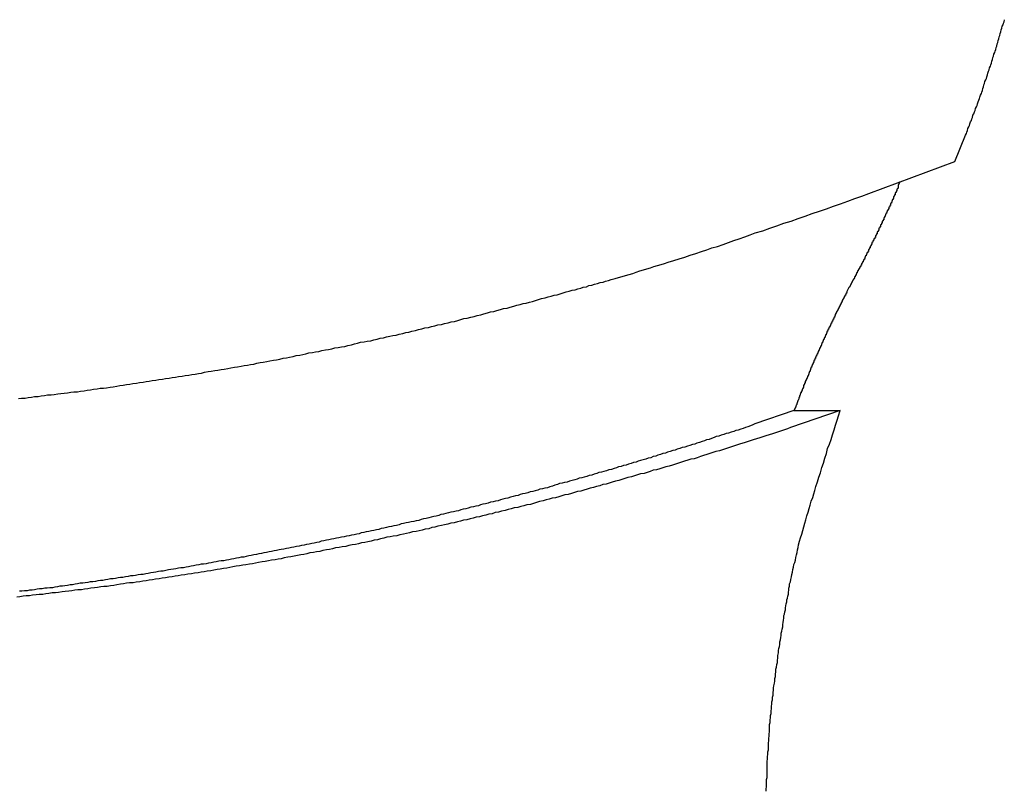
# Model space of a CAD drawing. Extents: x -56 to 56, y -61 to 61.
# Drawn here: x -28 to -27, y 9 to 10 of the extents above; entities that cross this region are included whole.
import ezdxf

# ---------------------------------------------------------------- set-up
doc = ezdxf.new("R2010")
doc.units = 0
doc.layers.get('0').update_dxf_attribs({"linetype": 'CONTINUOUS'})

msp = doc.modelspace()

# ---------------------------------------------------------------- linework, layer by layer
at = {"color": 0}
for points in [[(-27.109, 9.6459), (-27.1028, 9.6616), (-27.1028, 9.6616), (-27.1022, 9.6625), (-27.1019, 9.6634), (-27.1016, 9.6643), (-27.1013, 9.6655), (-27.1007, 9.6664), (-27.1004, 9.6673), (-27.1001, 9.6682), (-27.0998, 9.6694), (-27.0992, 9.6703), (-27.0989, 9.6712), (-27.0986, 9.6721), (-27.0983, 9.6733), (-27.0977, 9.6742), (-27.0974, 9.6753), (-27.0971, 9.6762), (-27.0968, 9.6774), (-27.0968, 9.6774), (-27.0962, 9.6783), (-27.0959, 9.6792), (-27.0956, 9.6801), (-27.0953, 9.6813), (-27.0948, 9.6822), (-27.0945, 9.6832), (-27.0942, 9.6841), (-27.0939, 9.6853), (-27.0933, 9.6862), (-27.093, 9.6871), (-27.0927, 9.688), (-27.0924, 9.6892), (-27.0921, 9.6901), (-27.0918, 9.6913), (-27.0915, 9.6922), (-27.0912, 9.6934), (-27.0912, 9.6934), (-27.0906, 9.6943), (-27.0903, 9.6952), (-27.09, 9.6961), (-27.0897, 9.6973), (-27.0894, 9.6982), (-27.0891, 9.6994), (-27.0888, 9.7003), (-27.0885, 9.7015), (-27.088, 9.7024), (-27.0877, 9.7033), (-27.0874, 9.7042), (-27.0871, 9.7054), (-27.0868, 9.7063), (-27.0865, 9.7075), (-27.0862, 9.7084), (-27.0859, 9.7096), (-27.0859, 9.7096), (-27.0854, 9.7105), (-27.0851, 9.7114), (-27.0848, 9.7123), (-27.0845, 9.7135), (-27.0842, 9.7144), (-27.0839, 9.7156), (-27.0836, 9.7165), (-27.0833, 9.7177), (-27.083, 9.7186), (-27.0827, 9.7198), (-27.0824, 9.7207), (-27.0821, 9.7219), (-27.0818, 9.7228), (-27.0815, 9.724), (-27.0812, 9.7249), (-27.0809, 9.7261), (-27.0809, 9.7261), (-27.0805, 9.727), (-27.0802, 9.7279), (-27.0799, 9.7288), (-27.0796, 9.73)], [(-27.16, 9.6269), (-27.109, 9.6459)], [(-27.16, 9.6269), (-27.109, 9.6459)], [(-27.16, 9.6269), (-27.109, 9.6459)], [(-27.16, 9.6269), (-27.109, 9.6459)], [(-27.16, 9.6269), (-27.109, 9.6459)], [(-27.16, 9.6269), (-27.109, 9.6459)], [(-27.16, 9.6269), (-27.109, 9.6459)], [(-27.16, 9.6269), (-27.109, 9.6459)], [(-27.16, 9.6269), (-27.109, 9.6459)], [(-27.16, 9.6269), (-27.109, 9.6459)], [(-27.16, 9.6269), (-27.109, 9.6459)], [(-27.16, 9.6269), (-27.109, 9.6459)], [(-27.16, 9.6269), (-27.109, 9.6459)], [(-27.16, 9.6269), (-27.109, 9.6459)], [(-27.16, 9.6269), (-27.109, 9.6459)], [(-27.16, 9.6269), (-27.109, 9.6459)], [(-27.16, 9.6269), (-27.109, 9.6459)], [(-27.16, 9.6269), (-27.109, 9.6459)], [(-27.16, 9.6269), (-27.109, 9.6459)], [(-27.16, 9.6269), (-27.109, 9.6459)], [(-27.16, 9.6269), (-27.109, 9.6459)], [(-27.109, 9.6459), (-27.109, 9.6459)], [(-27.1417, 9.6338), (-27.1426, 9.6316), (-27.1426, 9.6316), (-27.1426, 9.6313), (-27.1426, 9.6313), (-27.1426, 9.631), (-27.1426, 9.631), (-27.1426, 9.6307), (-27.1426, 9.6307), (-27.1426, 9.6304), (-27.1429, 9.6304), (-27.1429, 9.6301), (-27.1429, 9.6301), (-27.1429, 9.6298), (-27.1432, 9.6298), (-27.1432, 9.6295), (-27.1432, 9.6295), (-27.1432, 9.6295), (-27.1435, 9.6295), (-27.1435, 9.6295), (-27.1435, 9.6292), (-27.1435, 9.6292), (-27.1435, 9.6289), (-27.1435, 9.6289), (-27.1435, 9.6286), (-27.1435, 9.6286), (-27.1435, 9.6283), (-27.1438, 9.6283), (-27.1438, 9.628), (-27.1438, 9.628), (-27.1438, 9.6277), (-27.1441, 9.6277), (-27.1441, 9.6274), (-27.1441, 9.6274), (-27.1441, 9.6274), (-27.1444, 9.6274), (-27.1444, 9.6274), (-27.1444, 9.6271), (-27.1444, 9.6271), (-27.1444, 9.6268), (-27.1445, 9.6268), (-27.1445, 9.6265), (-27.1445, 9.6265), (-27.1445, 9.6262), (-27.1448, 9.6262), (-27.1448, 9.6259), (-27.1448, 9.6259), (-27.1448, 9.6256), (-27.1451, 9.6256), (-27.1451, 9.6253), (-27.1451, 9.6253), (-27.1451, 9.6252), (-27.1454, 9.6252), (-27.1454, 9.6252), (-27.1454, 9.6249), (-27.1454, 9.6249), (-27.1454, 9.6246), (-27.1454, 9.6246), (-27.1454, 9.6243), (-27.1454, 9.6243), (-27.1454, 9.624), (-27.1457, 9.624), (-27.1457, 9.6237), (-27.1457, 9.6237), (-27.1457, 9.6234), (-27.146, 9.6234), (-27.146, 9.6231), (-27.146, 9.6231), (-27.146, 9.6231), (-27.1463, 9.6231), (-27.1463, 9.6231), (-27.1463, 9.6228), (-27.1463, 9.6228), (-27.1463, 9.6225), (-27.1464, 9.6225), (-27.1464, 9.6222), (-27.1464, 9.6222), (-27.1464, 9.6219), (-27.1467, 9.6219), (-27.1467, 9.6216), (-27.1467, 9.6216), (-27.1467, 9.6213), (-27.147, 9.6213), (-27.147, 9.621), (-27.147, 9.621), (-27.147, 9.621), (-27.1473, 9.621), (-27.1473, 9.621), (-27.1473, 9.6207), (-27.1473, 9.6207), (-27.1473, 9.6204), (-27.1473, 9.6204), (-27.1473, 9.6201), (-27.1473, 9.6201), (-27.1473, 9.6198), (-27.1476, 9.6198), (-27.1476, 9.6195), (-27.1476, 9.6195), (-27.1476, 9.6192), (-27.1479, 9.6192), (-27.1479, 9.6189), (-27.1479, 9.6189), (-27.1479, 9.6189), (-27.1482, 9.6189), (-27.1482, 9.6189), (-27.1482, 9.6186), (-27.1482, 9.6186), (-27.1482, 9.6183), (-27.1483, 9.6183), (-27.1483, 9.618), (-27.1483, 9.618), (-27.1483, 9.6177), (-27.1486, 9.6177), (-27.1486, 9.6174), (-27.1486, 9.6174), (-27.1486, 9.6171), (-27.1489, 9.6171), (-27.1489, 9.6168), (-27.1489, 9.6168), (-27.1489, 9.6168), (-27.1492, 9.6168), (-27.1492, 9.6168), (-27.1492, 9.6165), (-27.1492, 9.6165), (-27.1492, 9.6162), (-27.1493, 9.6162), (-27.1493, 9.6159), (-27.1493, 9.6159), (-27.1493, 9.6156), (-27.1496, 9.6156), (-27.1496, 9.6153), (-27.1496, 9.6153), (-27.1496, 9.615), (-27.1499, 9.615), (-27.1499, 9.6147), (-27.1499, 9.6147), (-27.1499, 9.6147), (-27.1502, 9.6147), (-27.1502, 9.6147), (-27.1502, 9.6144), (-27.1502, 9.6144), (-27.1502, 9.6141), (-27.1503, 9.6141), (-27.1503, 9.6138), (-27.1503, 9.6138), (-27.1503, 9.6135), (-27.1506, 9.6135), (-27.1506, 9.6132), (-27.1506, 9.6132), (-27.1506, 9.6129), (-27.1509, 9.6129), (-27.1509, 9.6126), (-27.1509, 9.6126), (-27.1509, 9.6126), (-27.1512, 9.6126), (-27.1512, 9.6126), (-27.1512, 9.6123), (-27.1512, 9.6123), (-27.1512, 9.612), (-27.1512, 9.612), (-27.1512, 9.6117), (-27.1512, 9.6117), (-27.1512, 9.6114), (-27.1515, 9.6114), (-27.1515, 9.6111), (-27.1515, 9.6111), (-27.1515, 9.6108), (-27.1518, 9.6108), (-27.1518, 9.6105), (-27.1518, 9.6105), (-27.1518, 9.6105), (-27.1521, 9.6105), (-27.1521, 9.6105), (-27.1521, 9.6102), (-27.1521, 9.6102), (-27.1521, 9.6099), (-27.1522, 9.6099), (-27.1522, 9.6096), (-27.1522, 9.6096), (-27.1522, 9.6093), (-27.1525, 9.6093), (-27.1525, 9.609), (-27.1525, 9.609), (-27.1525, 9.6087), (-27.1528, 9.6087), (-27.1528, 9.6084), (-27.1528, 9.6084), (-27.1528, 9.6084), (-27.1531, 9.6084), (-27.1531, 9.6084), (-27.1531, 9.6081), (-27.1531, 9.6081), (-27.1531, 9.6078), (-27.1532, 9.6078), (-27.1532, 9.6075), (-27.1532, 9.6075), (-27.1532, 9.6072), (-27.1535, 9.6072), (-27.1535, 9.6069), (-27.1535, 9.6069), (-27.1535, 9.6066), (-27.1538, 9.6066), (-27.1538, 9.6063), (-27.1538, 9.6063), (-27.1538, 9.6063), (-27.1541, 9.6063), (-27.1541, 9.6063), (-27.1541, 9.606), (-27.1541, 9.606), (-27.1541, 9.6057), (-27.1542, 9.6057), (-27.1542, 9.6054), (-27.1542, 9.6054), (-27.1542, 9.6051), (-27.1545, 9.6051), (-27.1545, 9.6048), (-27.1545, 9.6048), (-27.1545, 9.6045), (-27.1548, 9.6045), (-27.1548, 9.6042), (-27.1548, 9.6042), (-27.1548, 9.6042), (-27.1551, 9.6042), (-27.1551, 9.6042), (-27.1551, 9.6039), (-27.1551, 9.6039), (-27.1551, 9.6036), (-27.1552, 9.6036), (-27.1552, 9.6033), (-27.1552, 9.6033), (-27.1552, 9.603), (-27.1555, 9.603), (-27.1555, 9.6027), (-27.1555, 9.6027), (-27.1555, 9.6024), (-27.1558, 9.6024), (-27.1558, 9.6021), (-27.1558, 9.6021), (-27.1558, 9.6021), (-27.1561, 9.6021), (-27.1561, 9.6021), (-27.1561, 9.6018), (-27.1561, 9.6018), (-27.1561, 9.6015), (-27.1562, 9.6015), (-27.1562, 9.6012), (-27.1562, 9.6012), (-27.1562, 9.6009), (-27.1565, 9.6009), (-27.1565, 9.6006), (-27.1565, 9.6006), (-27.1565, 9.6003), (-27.1568, 9.6003), (-27.1568, 9.6), (-27.1568, 9.6), (-27.1568, 9.6), (-27.1571, 9.6), (-27.1571, 9.6), (-27.1571, 9.5997), (-27.1571, 9.5997), (-27.1571, 9.5994), (-27.1573, 9.5994), (-27.1573, 9.5991), (-27.1573, 9.5991), (-27.1573, 9.5988), (-27.1576, 9.5988), (-27.1576, 9.5985), (-27.1576, 9.5985), (-27.1576, 9.5982), (-27.1579, 9.5982), (-27.1579, 9.5979), (-27.1579, 9.5979), (-27.1579, 9.5979), (-27.1582, 9.5979), (-27.1582, 9.5979), (-27.1582, 9.5976), (-27.1582, 9.5976), (-27.1582, 9.5973), (-27.1583, 9.5973), (-27.1583, 9.597), (-27.1583, 9.597), (-27.1583, 9.5967), (-27.1586, 9.5967), (-27.1586, 9.5964), (-27.1586, 9.5964), (-27.1586, 9.5961), (-27.1589, 9.5961), (-27.1589, 9.5958), (-27.1589, 9.5958), (-27.1589, 9.5958), (-27.1592, 9.5958), (-27.1592, 9.5958), (-27.1592, 9.5955), (-27.1592, 9.5955), (-27.1592, 9.5952), (-27.1593, 9.5952), (-27.1593, 9.5949), (-27.1593, 9.5949), (-27.1593, 9.5947), (-27.1596, 9.5947), (-27.1596, 9.5944), (-27.1596, 9.5944), (-27.1596, 9.5941), (-27.1599, 9.5941), (-27.1599, 9.5938), (-27.1599, 9.5938), (-27.1599, 9.5938), (-27.1602, 9.5938), (-27.1602, 9.5938), (-27.1602, 9.5935), (-27.1602, 9.5935), (-27.1602, 9.5932), (-27.1603, 9.5932), (-27.1603, 9.5929), (-27.1603, 9.5929), (-27.1603, 9.5926), (-27.1606, 9.5926), (-27.1606, 9.5923), (-27.1606, 9.5923), (-27.1606, 9.592), (-27.1609, 9.592), (-27.1609, 9.5917), (-27.1609, 9.5917), (-27.1609, 9.5917), (-27.1612, 9.5917), (-27.1612, 9.5917), (-27.1612, 9.5914), (-27.1612, 9.5914), (-27.1612, 9.5911), (-27.1614, 9.5911), (-27.1614, 9.5908), (-27.1614, 9.5908), (-27.1614, 9.5906), (-27.1617, 9.5906), (-27.1617, 9.5903), (-27.1617, 9.5903), (-27.1617, 9.59), (-27.162, 9.59), (-27.162, 9.5897), (-27.162, 9.5897), (-27.162, 9.5897), (-27.1623, 9.5897), (-27.1623, 9.5897), (-27.1623, 9.5894), (-27.1623, 9.5894), (-27.1623, 9.5891), (-27.1624, 9.5891), (-27.1624, 9.5888), (-27.1624, 9.5888), (-27.1624, 9.5885), (-27.1627, 9.5885), (-27.1627, 9.5882), (-27.1627, 9.5882), (-27.1627, 9.5879), (-27.163, 9.5879), (-27.163, 9.5876), (-27.163, 9.5876), (-27.163, 9.5876), (-27.1633, 9.5876), (-27.1633, 9.5876), (-27.1633, 9.5873), (-27.1633, 9.5873), (-27.1633, 9.587), (-27.1635, 9.587), (-27.1635, 9.5867), (-27.1635, 9.5867), (-27.1635, 9.5864), (-27.1638, 9.5864), (-27.1638, 9.5861), (-27.1638, 9.5861), (-27.1638, 9.5858), (-27.1641, 9.5858), (-27.1641, 9.5855), (-27.1641, 9.5855), (-27.1641, 9.5855), (-27.1644, 9.5855), (-27.1644, 9.5855), (-27.1644, 9.5852), (-27.1644, 9.5852), (-27.1644, 9.5849), (-27.1645, 9.5849), (-27.1645, 9.5846), (-27.1645, 9.5846), (-27.1645, 9.5844), (-27.1648, 9.5844), (-27.1648, 9.5841), (-27.1648, 9.5841), (-27.1648, 9.5838), (-27.1651, 9.5838), (-27.1651, 9.5835), (-27.1651, 9.5835), (-27.1651, 9.5835), (-27.1654, 9.5835), (-27.1654, 9.5835), (-27.1654, 9.5832), (-27.1654, 9.5832), (-27.1654, 9.5829), (-27.1655, 9.5829), (-27.1655, 9.5826), (-27.1655, 9.5826), (-27.1655, 9.5826), (-27.1658, 9.5826), (-27.1658, 9.5823), (-27.1658, 9.5823), (-27.1658, 9.582), (-27.1661, 9.582), (-27.1661, 9.5817), (-27.1661, 9.5817), (-27.1661, 9.5817), (-27.1664, 9.5817), (-27.1664, 9.5817), (-27.1664, 9.5814), (-27.1664, 9.5814), (-27.1664, 9.5811), (-27.1667, 9.5811), (-27.1667, 9.5808), (-27.1667, 9.5808), (-27.1667, 9.5805), (-27.167, 9.5805), (-27.167, 9.5802), (-27.167, 9.5802), (-27.167, 9.5799), (-27.1673, 9.5799), (-27.1673, 9.5796), (-27.1673, 9.5796), (-27.1673, 9.5794), (-27.1676, 9.5794), (-27.1676, 9.5794), (-27.1676, 9.5791), (-27.1676, 9.5788), (-27.1676, 9.5785), (-27.1679, 9.5785), (-27.1679, 9.5782), (-27.1682, 9.5779), (-27.1682, 9.5776), (-27.1685, 9.5776), (-27.1685, 9.5773), (-27.1685, 9.577), (-27.1685, 9.5767), (-27.1688, 9.5767), (-27.1688, 9.5764), (-27.1691, 9.5762), (-27.1691, 9.5759), (-27.1694, 9.5759), (-27.1694, 9.5759), (-27.1694, 9.5756), (-27.1697, 9.5753), (-27.1697, 9.575), (-27.17, 9.5747), (-27.17, 9.5744), (-27.1703, 9.5741), (-27.1703, 9.5738), (-27.1706, 9.5735), (-27.1706, 9.5732), (-27.1709, 9.5729), (-27.1709, 9.5726), (-27.1712, 9.5723), (-27.1712, 9.572), (-27.1715, 9.5717), (-27.1716, 9.5714), (-27.1719, 9.5712)], [(-27.6644, 9.5053), (-27.6626, 9.5056), (-27.6605, 9.5056), (-27.6587, 9.5059), (-27.6566, 9.5062), (-27.6548, 9.5065), (-27.6527, 9.5066), (-27.6509, 9.5069), (-27.6489, 9.5072), (-27.6471, 9.5075), (-27.6471, 9.5075), (-27.645, 9.5075), (-27.6432, 9.5078), (-27.6411, 9.5081), (-27.6393, 9.5084), (-27.6372, 9.5085), (-27.6354, 9.5088), (-27.6333, 9.5091), (-27.6315, 9.5094), (-27.6294, 9.5094), (-27.6276, 9.5097), (-27.6255, 9.51), (-27.6237, 9.5103), (-27.6216, 9.5106), (-27.6198, 9.5109), (-27.6178, 9.5112), (-27.616, 9.5115), (-27.616, 9.5115), (-27.6139, 9.5115), (-27.6121, 9.5118), (-27.61, 9.5121), (-27.6082, 9.5124), (-27.6061, 9.5127), (-27.6043, 9.513), (-27.6022, 9.5133), (-27.6004, 9.5136), (-27.5983, 9.5139), (-27.5965, 9.5142), (-27.5944, 9.5145), (-27.5926, 9.5148), (-27.5905, 9.5151), (-27.5887, 9.5154), (-27.5868, 9.5157), (-27.585, 9.516), (-27.585, 9.516), (-27.5829, 9.5163), (-27.5811, 9.5166), (-27.579, 9.5169), (-27.5772, 9.5172), (-27.5751, 9.5175), (-27.5733, 9.5178), (-27.5712, 9.5181), (-27.5694, 9.5184), (-27.5673, 9.5187), (-27.5655, 9.519), (-27.5634, 9.5193), (-27.5616, 9.5196), (-27.5595, 9.5199), (-27.5577, 9.5202), (-27.5558, 9.5205), (-27.554, 9.521), (-27.554, 9.521), (-27.5519, 9.5213), (-27.5501, 9.5216), (-27.548, 9.5219), (-27.5462, 9.5222), (-27.5441, 9.5225), (-27.5423, 9.5228), (-27.5402, 9.5231), (-27.5384, 9.5236), (-27.5363, 9.5239), (-27.5345, 9.5242), (-27.5324, 9.5245), (-27.5306, 9.5249), (-27.5285, 9.5252), (-27.5267, 9.5255), (-27.5249, 9.5258), (-27.5231, 9.5264), (-27.5231, 9.5264), (-27.521, 9.5267), (-27.5192, 9.527), (-27.5171, 9.5273), (-27.5153, 9.5278), (-27.5132, 9.5281), (-27.5114, 9.5284), (-27.5093, 9.5287), (-27.5075, 9.5293), (-27.5054, 9.5296), (-27.5036, 9.5299), (-27.5015, 9.5302), (-27.4997, 9.5308), (-27.4976, 9.5311), (-27.4958, 9.5315), (-27.494, 9.5318), (-27.4922, 9.5324), (-27.4922, 9.5324), (-27.4901, 9.5327), (-27.4883, 9.533), (-27.4862, 9.5333), (-27.4844, 9.5339), (-27.4823, 9.5342), (-27.4805, 9.5345), (-27.4786, 9.5348), (-27.4768, 9.5354), (-27.4747, 9.5357), (-27.4729, 9.536), (-27.4708, 9.5363), (-27.469, 9.5369), (-27.4669, 9.5372), (-27.4651, 9.5378), (-27.4633, 9.5381), (-27.4615, 9.5387), (-27.4615, 9.5387), (-27.4594, 9.539), (-27.4576, 9.5393), (-27.4555, 9.5396), (-27.4537, 9.5402), (-27.4516, 9.5405), (-27.4498, 9.5411), (-27.448, 9.5414), (-27.4462, 9.542), (-27.4441, 9.5423), (-27.4423, 9.5427), (-27.4404, 9.543), (-27.4386, 9.5436), (-27.4365, 9.5439), (-27.4347, 9.5445), (-27.4329, 9.5448), (-27.4311, 9.5454), (-27.4311, 9.5454), (-27.429, 9.5457), (-27.4272, 9.5463), (-27.4251, 9.5466), (-27.4233, 9.5472), (-27.4212, 9.5475), (-27.4194, 9.5481), (-27.4174, 9.5484), (-27.4156, 9.549), (-27.4135, 9.5493), (-27.4117, 9.5499), (-27.4096, 9.5502), (-27.4078, 9.5508), (-27.4057, 9.5511), (-27.4039, 9.5517), (-27.4021, 9.5522), (-27.4003, 9.5528), (-27.4003, 9.5528), (-27.3982, 9.5531), (-27.3962, 9.5537), (-27.3941, 9.554), (-27.3923, 9.5546), (-27.3902, 9.5549), (-27.3884, 9.5555), (-27.3863, 9.5561), (-27.3845, 9.5567), (-27.3824, 9.557), (-27.3806, 9.5576), (-27.3785, 9.5581), (-27.3767, 9.5587), (-27.3746, 9.559), (-27.3728, 9.5596), (-27.3707, 9.5602), (-27.3689, 9.5608), (-27.3689, 9.5608), (-27.3668, 9.5611), (-27.365, 9.5617), (-27.3632, 9.562), (-27.3614, 9.5626), (-27.3595, 9.5629), (-27.3577, 9.5635), (-27.3559, 9.5641), (-27.3541, 9.5647), (-27.3521, 9.565), (-27.3503, 9.5656), (-27.3485, 9.566), (-27.3467, 9.5666), (-27.3449, 9.5669), (-27.3431, 9.5675), (-27.3413, 9.5681), (-27.3395, 9.5687), (-27.3395, 9.5687), (-27.3377, 9.569), (-27.336, 9.5696), (-27.3342, 9.5699), (-27.3327, 9.5705), (-27.3309, 9.5708), (-27.3294, 9.5714), (-27.3276, 9.5717), (-27.3261, 9.5723), (-27.3243, 9.5726), (-27.3228, 9.5732), (-27.321, 9.5735), (-27.3195, 9.5741), (-27.3177, 9.5744), (-27.3162, 9.575), (-27.3144, 9.5754), (-27.3129, 9.576), (-27.3129, 9.576), (-27.3106, 9.5766), (-27.3085, 9.5772), (-27.3064, 9.5778), (-27.3043, 9.5784), (-27.3022, 9.579), (-27.3001, 9.5796), (-27.298, 9.5802), (-27.2959, 9.581), (-27.2938, 9.5816), (-27.2917, 9.5822), (-27.2896, 9.5828), (-27.2875, 9.5836), (-27.2854, 9.5842), (-27.2833, 9.5848), (-27.2812, 9.5854), (-27.2791, 9.5863), (-27.2791, 9.5863), (-27.2758, 9.5872), (-27.2725, 9.5883), (-27.2692, 9.5892), (-27.266, 9.5904), (-27.2627, 9.5913), (-27.2594, 9.5925), (-27.2561, 9.5935), (-27.2531, 9.5947), (-27.2498, 9.5956), (-27.2465, 9.5968), (-27.2432, 9.5979), (-27.2402, 9.5991), (-27.2369, 9.6), (-27.2337, 9.6012), (-27.2304, 9.6024), (-27.2274, 9.6036), (-27.2274, 9.6036), (-27.223, 9.6048), (-27.2188, 9.6063), (-27.2146, 9.6078), (-27.2104, 9.6093), (-27.2062, 9.6106), (-27.202, 9.6121), (-27.1978, 9.6136), (-27.1936, 9.6151), (-27.1894, 9.6164), (-27.1852, 9.6179), (-27.181, 9.6194), (-27.1768, 9.6209), (-27.1726, 9.6224), (-27.1684, 9.6239), (-27.1642, 9.6254), (-27.16, 9.6269)], [(-27.16, 9.6269), (-27.16, 9.6269)], [(-27.1719, 9.5712), (-27.1731, 9.5689), (-27.1731, 9.5689), (-27.1731, 9.5686), (-27.1731, 9.5686), (-27.1731, 9.5683), (-27.1734, 9.5683), (-27.1734, 9.568), (-27.1734, 9.568), (-27.1734, 9.5677), (-27.1737, 9.5677), (-27.1737, 9.5674), (-27.1737, 9.5674), (-27.1737, 9.5671), (-27.174, 9.5671), (-27.174, 9.5668), (-27.174, 9.5668), (-27.174, 9.5665), (-27.1743, 9.5665), (-27.1743, 9.5665), (-27.1743, 9.5662), (-27.1743, 9.5662), (-27.1743, 9.5659), (-27.1746, 9.5659), (-27.1746, 9.5656), (-27.1746, 9.5656), (-27.1746, 9.5653), (-27.1749, 9.5653), (-27.1749, 9.565), (-27.1749, 9.565), (-27.1749, 9.5647), (-27.1752, 9.5647), (-27.1752, 9.5644), (-27.1752, 9.5644), (-27.1752, 9.5642), (-27.1755, 9.5642), (-27.1755, 9.5642), (-27.1755, 9.5639), (-27.1755, 9.5639), (-27.1755, 9.5636), (-27.1758, 9.5636), (-27.1758, 9.5633), (-27.1758, 9.5633), (-27.1758, 9.563), (-27.1761, 9.563), (-27.1761, 9.5627), (-27.1761, 9.5627), (-27.1761, 9.5624), (-27.1764, 9.5624), (-27.1764, 9.5621), (-27.1764, 9.5621), (-27.1764, 9.5618), (-27.1767, 9.5618), (-27.1767, 9.5618), (-27.1767, 9.5615), (-27.1767, 9.5615), (-27.1767, 9.5612), (-27.177, 9.5612), (-27.177, 9.5609), (-27.177, 9.5609), (-27.177, 9.5606), (-27.1773, 9.5606), (-27.1773, 9.5603), (-27.1773, 9.5603), (-27.1773, 9.56), (-27.1776, 9.56), (-27.1776, 9.5597), (-27.1776, 9.5597), (-27.1776, 9.5594), (-27.1779, 9.5594), (-27.1779, 9.5594), (-27.1779, 9.5591), (-27.1779, 9.5591), (-27.1779, 9.5588), (-27.1782, 9.5588), (-27.1782, 9.5585), (-27.1782, 9.5585), (-27.1782, 9.5582), (-27.1785, 9.5582), (-27.1785, 9.5579), (-27.1785, 9.5579), (-27.1785, 9.5576), (-27.1788, 9.5576), (-27.1788, 9.5573), (-27.1788, 9.5573), (-27.1788, 9.5571), (-27.1791, 9.5571), (-27.1791, 9.5571), (-27.1791, 9.5568), (-27.1791, 9.5568), (-27.1791, 9.5565), (-27.1794, 9.5565), (-27.1794, 9.5562), (-27.1794, 9.5562), (-27.1794, 9.5559), (-27.1797, 9.5559), (-27.1797, 9.5556), (-27.1797, 9.5556), (-27.1797, 9.5553), (-27.18, 9.5553), (-27.18, 9.555), (-27.18, 9.555), (-27.18, 9.5547), (-27.1803, 9.5547), (-27.1803, 9.5547), (-27.1803, 9.5544), (-27.1803, 9.5544), (-27.1803, 9.5541), (-27.1805, 9.5541), (-27.1805, 9.5538), (-27.1805, 9.5538), (-27.1805, 9.5535), (-27.1808, 9.5535), (-27.1808, 9.5532), (-27.1808, 9.5532), (-27.1808, 9.5529), (-27.1811, 9.5529), (-27.1811, 9.5526), (-27.1811, 9.5526), (-27.1811, 9.5523), (-27.1814, 9.5523), (-27.1814, 9.5523), (-27.1814, 9.552), (-27.1814, 9.552), (-27.1814, 9.5517), (-27.1817, 9.5517), (-27.1817, 9.5514), (-27.1817, 9.5514), (-27.1817, 9.5511), (-27.182, 9.5511), (-27.182, 9.5508), (-27.182, 9.5508), (-27.182, 9.5505), (-27.1823, 9.5505), (-27.1823, 9.5502), (-27.1823, 9.5502), (-27.1823, 9.5499), (-27.1826, 9.5499), (-27.1826, 9.5499), (-27.1826, 9.5496), (-27.1826, 9.5496), (-27.1826, 9.5493), (-27.1828, 9.5493), (-27.1828, 9.549), (-27.1828, 9.549), (-27.1828, 9.5487), (-27.1831, 9.5487), (-27.1831, 9.5484), (-27.1831, 9.5484), (-27.1831, 9.5481), (-27.1834, 9.5481), (-27.1834, 9.5478), (-27.1834, 9.5478), (-27.1834, 9.5475), (-27.1837, 9.5475), (-27.1837, 9.5475), (-27.1837, 9.5472), (-27.1837, 9.5472), (-27.1837, 9.5469), (-27.184, 9.5469), (-27.184, 9.5466), (-27.184, 9.5466), (-27.184, 9.5463), (-27.1843, 9.5463), (-27.1843, 9.546), (-27.1843, 9.546), (-27.1843, 9.5457), (-27.1846, 9.5457), (-27.1846, 9.5454), (-27.1846, 9.5454), (-27.1846, 9.5451), (-27.1849, 9.5451), (-27.1849, 9.5451), (-27.1849, 9.5448), (-27.1849, 9.5447), (-27.1849, 9.5444), (-27.1851, 9.5444), (-27.1851, 9.5441), (-27.1851, 9.5441), (-27.1851, 9.5438), (-27.1854, 9.5438), (-27.1854, 9.5435), (-27.1854, 9.5435), (-27.1854, 9.5432), (-27.1857, 9.5432), (-27.1857, 9.5429), (-27.1857, 9.5429), (-27.1857, 9.5426), (-27.186, 9.5426), (-27.186, 9.5426), (-27.186, 9.5423), (-27.186, 9.5423), (-27.186, 9.542), (-27.1862, 9.542), (-27.1862, 9.5417), (-27.1862, 9.5417), (-27.1862, 9.5414), (-27.1865, 9.5414), (-27.1865, 9.5411), (-27.1865, 9.5411), (-27.1865, 9.5408), (-27.1868, 9.5408), (-27.1868, 9.5405), (-27.1868, 9.5405), (-27.1868, 9.5402), (-27.1871, 9.5402), (-27.1871, 9.5402), (-27.1871, 9.5399), (-27.1871, 9.5399), (-27.1871, 9.5396), (-27.1873, 9.5396), (-27.1873, 9.5393), (-27.1873, 9.5393), (-27.1873, 9.539), (-27.1876, 9.539), (-27.1876, 9.5387), (-27.1876, 9.5387), (-27.1876, 9.5384), (-27.1879, 9.5384), (-27.1879, 9.5381), (-27.1879, 9.5381), (-27.1879, 9.5378), (-27.1882, 9.5378), (-27.1882, 9.5378), (-27.1882, 9.5375), (-27.1882, 9.5374), (-27.1882, 9.5371), (-27.1884, 9.5371), (-27.1884, 9.5368), (-27.1884, 9.5368), (-27.1884, 9.5365), (-27.1887, 9.5365), (-27.1887, 9.5362), (-27.1887, 9.5362), (-27.1887, 9.5359), (-27.189, 9.5359), (-27.189, 9.5356), (-27.189, 9.5356), (-27.189, 9.5353), (-27.1893, 9.5353), (-27.1893, 9.5353), (-27.1893, 9.535), (-27.1893, 9.535), (-27.1893, 9.5347), (-27.1895, 9.5347), (-27.1895, 9.5344), (-27.1895, 9.5344), (-27.1895, 9.5341), (-27.1898, 9.5341), (-27.1898, 9.5338), (-27.1898, 9.5338), (-27.1898, 9.5335), (-27.1901, 9.5335), (-27.1901, 9.5332), (-27.1901, 9.5332), (-27.1901, 9.5329), (-27.1904, 9.5329), (-27.1904, 9.5329), (-27.1904, 9.5326), (-27.1904, 9.5326), (-27.1904, 9.5323), (-27.1906, 9.5323), (-27.1906, 9.532), (-27.1906, 9.532), (-27.1906, 9.5317), (-27.1909, 9.5317), (-27.1909, 9.5314), (-27.1909, 9.5314), (-27.1909, 9.5311), (-27.1912, 9.5311), (-27.1912, 9.5308), (-27.1912, 9.5308), (-27.1912, 9.5305), (-27.1915, 9.5305), (-27.1915, 9.5305), (-27.1915, 9.5302), (-27.1915, 9.5301), (-27.1915, 9.5298), (-27.1917, 9.5298), (-27.1917, 9.5295), (-27.1917, 9.5295), (-27.1917, 9.5292), (-27.192, 9.5292), (-27.192, 9.5289), (-27.192, 9.5289), (-27.192, 9.5286), (-27.1923, 9.5286), (-27.1923, 9.5283), (-27.1923, 9.5283), (-27.1923, 9.528), (-27.1926, 9.528), (-27.1926, 9.528), (-27.1926, 9.5277), (-27.1926, 9.5276), (-27.1926, 9.5273), (-27.1927, 9.5273), (-27.1927, 9.527), (-27.1927, 9.527), (-27.1927, 9.5267), (-27.193, 9.5267), (-27.193, 9.5264), (-27.193, 9.5264), (-27.193, 9.5261), (-27.1933, 9.5261), (-27.1933, 9.5258), (-27.1933, 9.5258), (-27.1933, 9.5255), (-27.1936, 9.5255), (-27.1936, 9.5255), (-27.1936, 9.5252), (-27.1936, 9.5252), (-27.1936, 9.5249), (-27.1938, 9.5249), (-27.1938, 9.5246), (-27.1938, 9.5246), (-27.1938, 9.5243), (-27.1941, 9.5243), (-27.1941, 9.524), (-27.1941, 9.524), (-27.1941, 9.5237), (-27.1944, 9.5237), (-27.1944, 9.5234), (-27.1944, 9.5234), (-27.1944, 9.5231), (-27.1947, 9.5231), (-27.1947, 9.5231), (-27.1947, 9.5228), (-27.1947, 9.5227), (-27.1947, 9.5224), (-27.1948, 9.5224), (-27.1948, 9.5221), (-27.1948, 9.5221), (-27.1948, 9.5218), (-27.1951, 9.5218), (-27.1951, 9.5215), (-27.1951, 9.5215), (-27.1951, 9.5212), (-27.1954, 9.5212), (-27.1954, 9.5209), (-27.1954, 9.5209), (-27.1954, 9.5206), (-27.1957, 9.5206), (-27.1957, 9.5206), (-27.1957, 9.5203), (-27.1957, 9.5202), (-27.1957, 9.5199), (-27.1958, 9.5199), (-27.1958, 9.5196), (-27.1958, 9.5196), (-27.1958, 9.5193), (-27.1961, 9.5193), (-27.1961, 9.519), (-27.1961, 9.519), (-27.1961, 9.5187), (-27.1964, 9.5187), (-27.1964, 9.5184), (-27.1964, 9.5184), (-27.1964, 9.5181), (-27.1967, 9.5181), (-27.1967, 9.5181), (-27.1967, 9.5178), (-27.1967, 9.5177), (-27.1967, 9.5174), (-27.1969, 9.5174), (-27.1969, 9.5171), (-27.1969, 9.5171), (-27.1969, 9.5168), (-27.1972, 9.5168), (-27.1972, 9.5165), (-27.1972, 9.5165), (-27.1972, 9.5162), (-27.1975, 9.5162), (-27.1975, 9.5159), (-27.1975, 9.5159), (-27.1975, 9.5156), (-27.1978, 9.5156), (-27.1978, 9.5156), (-27.1978, 9.5153), (-27.1978, 9.5153), (-27.1978, 9.515), (-27.1979, 9.515), (-27.1979, 9.5147), (-27.1979, 9.5147), (-27.1979, 9.5144), (-27.1982, 9.5144), (-27.1982, 9.5141), (-27.1982, 9.5141), (-27.1982, 9.5138), (-27.1985, 9.5138), (-27.1985, 9.5135), (-27.1985, 9.5135), (-27.1985, 9.5132), (-27.1988, 9.5132), (-27.1988, 9.5132), (-27.1988, 9.5129), (-27.1988, 9.5129), (-27.1988, 9.5126), (-27.1988, 9.5126), (-27.1988, 9.5123), (-27.1988, 9.5123), (-27.1988, 9.512), (-27.1991, 9.512), (-27.1991, 9.5117), (-27.1991, 9.5117), (-27.1991, 9.5114), (-27.1994, 9.5114), (-27.1994, 9.5111), (-27.1994, 9.5111), (-27.1994, 9.511), (-27.1997, 9.511), (-27.1997, 9.511), (-27.1997, 9.5107), (-27.1997, 9.5104), (-27.1997, 9.5101), (-27.1999, 9.5101), (-27.1999, 9.5098), (-27.1999, 9.5098), (-27.1999, 9.5095), (-27.2002, 9.5095), (-27.2002, 9.5092), (-27.2002, 9.5091), (-27.2002, 9.5088), (-27.2005, 9.5088), (-27.2005, 9.5085), (-27.2005, 9.5085), (-27.2005, 9.5082), (-27.2008, 9.5082), (-27.2008, 9.5082), (-27.2008, 9.5079), (-27.2008, 9.5076), (-27.2008, 9.5073), (-27.2011, 9.507), (-27.2011, 9.5067), (-27.2012, 9.5064), (-27.2012, 9.5061), (-27.2015, 9.506), (-27.2015, 9.5057), (-27.2015, 9.5054), (-27.2015, 9.5051), (-27.2018, 9.5048), (-27.2018, 9.5045), (-27.2021, 9.5042), (-27.2021, 9.5039), (-27.2024, 9.5039), (-27.2024, 9.5039), (-27.2024, 9.5033), (-27.2025, 9.503), (-27.2025, 9.5027), (-27.2028, 9.5024), (-27.2028, 9.5018), (-27.2031, 9.5015), (-27.2031, 9.5012), (-27.2034, 9.5009), (-27.2034, 9.5003), (-27.2037, 9.5), (-27.2037, 9.4997), (-27.204, 9.4994), (-27.204, 9.4991), (-27.2043, 9.4988), (-27.2043, 9.4985), (-27.2046, 9.4982)], [(-27.1771, 9.4982), (-27.2065, 9.4882), (-27.2065, 9.4882), (-27.2083, 9.4875), (-27.2101, 9.4869), (-27.2119, 9.4863), (-27.2137, 9.4857), (-27.2155, 9.4851), (-27.2173, 9.4845), (-27.2191, 9.4839), (-27.2212, 9.4833), (-27.223, 9.4827), (-27.2248, 9.4821), (-27.2266, 9.4815), (-27.2286, 9.4809), (-27.2304, 9.4803), (-27.2322, 9.4797), (-27.234, 9.4791), (-27.2361, 9.4786), (-27.2361, 9.4786), (-27.2379, 9.478), (-27.2397, 9.4774), (-27.2415, 9.4768), (-27.2433, 9.4762), (-27.2451, 9.4756), (-27.2469, 9.475), (-27.2487, 9.4744), (-27.2508, 9.4739), (-27.2526, 9.4733), (-27.2544, 9.4727), (-27.2562, 9.4721), (-27.2582, 9.4715), (-27.26, 9.4709), (-27.2618, 9.4703), (-27.2636, 9.4697), (-27.2657, 9.4694), (-27.2657, 9.4694), (-27.2675, 9.4688), (-27.2693, 9.4682), (-27.2711, 9.4676), (-27.273, 9.467), (-27.2748, 9.4664), (-27.2766, 9.4658), (-27.2784, 9.4652), (-27.2805, 9.4649), (-27.2823, 9.4643), (-27.2841, 9.4637), (-27.2859, 9.4631), (-27.288, 9.4628), (-27.2898, 9.4622), (-27.2916, 9.4616), (-27.2934, 9.461), (-27.2955, 9.4607), (-27.2955, 9.4607), (-27.2973, 9.4601), (-27.2991, 9.4595), (-27.3009, 9.4589), (-27.3029, 9.4585), (-27.3047, 9.4579), (-27.3065, 9.4573), (-27.3083, 9.4567), (-27.3104, 9.4564), (-27.3122, 9.4558), (-27.314, 9.4552), (-27.3158, 9.4546), (-27.3179, 9.4543), (-27.3197, 9.4537), (-27.3215, 9.4532), (-27.3233, 9.4526), (-27.3254, 9.4523), (-27.3254, 9.4523), (-27.3272, 9.4517), (-27.329, 9.4511), (-27.3308, 9.4505), (-27.3329, 9.4502), (-27.3347, 9.4496), (-27.3365, 9.4491), (-27.3383, 9.4485), (-27.3404, 9.4482), (-27.3422, 9.4476), (-27.344, 9.4471), (-27.3458, 9.4465), (-27.3479, 9.4462), (-27.3497, 9.4456), (-27.3515, 9.4453), (-27.3533, 9.4447), (-27.3554, 9.4444), (-27.3554, 9.4444), (-27.3572, 9.4438), (-27.359, 9.4432), (-27.3608, 9.4426), (-27.3629, 9.4423), (-27.3647, 9.4417), (-27.3665, 9.4414), (-27.3683, 9.4408), (-27.3704, 9.4405), (-27.3722, 9.4399), (-27.374, 9.4395), (-27.3758, 9.4389), (-27.3779, 9.4386), (-27.3797, 9.438), (-27.3816, 9.4377), (-27.3834, 9.4371), (-27.3855, 9.4368), (-27.3855, 9.4368), (-27.3873, 9.4362), (-27.3891, 9.4359), (-27.3909, 9.4353), (-27.393, 9.435), (-27.3948, 9.4344), (-27.3966, 9.4341), (-27.3984, 9.4335), (-27.4005, 9.4332), (-27.4023, 9.4326), (-27.4041, 9.4323), (-27.4059, 9.4317), (-27.408, 9.4314), (-27.4098, 9.4308), (-27.4118, 9.4305), (-27.4136, 9.43), (-27.4157, 9.4297), (-27.4157, 9.4297), (-27.4175, 9.4291), (-27.4193, 9.4288), (-27.4211, 9.4282), (-27.4232, 9.4279), (-27.425, 9.4273), (-27.4268, 9.427), (-27.4286, 9.4266), (-27.4307, 9.4263), (-27.4325, 9.4257), (-27.4343, 9.4254), (-27.4361, 9.4249), (-27.4382, 9.4246), (-27.44, 9.424), (-27.4421, 9.4237), (-27.4439, 9.4234), (-27.446, 9.4231), (-27.446, 9.4231), (-27.4478, 9.4225), (-27.4496, 9.4222), (-27.4514, 9.4216), (-27.4535, 9.4213), (-27.4553, 9.4207), (-27.4571, 9.4204), (-27.4589, 9.4201), (-27.461, 9.4198), (-27.4628, 9.4192), (-27.4646, 9.4189), (-27.4664, 9.4186), (-27.4685, 9.4183), (-27.4703, 9.4177), (-27.4724, 9.4174), (-27.4742, 9.4171), (-27.4763, 9.4168), (-27.4763, 9.4168), (-27.4781, 9.4162), (-27.4799, 9.4159), (-27.4817, 9.4156), (-27.4838, 9.4153), (-27.4856, 9.4147), (-27.4876, 9.4144), (-27.4894, 9.4141), (-27.4915, 9.4138), (-27.4933, 9.4132), (-27.4951, 9.4129), (-27.4969, 9.4126), (-27.499, 9.4123), (-27.5008, 9.4119), (-27.5029, 9.4116), (-27.5047, 9.4113), (-27.5068, 9.411), (-27.5068, 9.411), (-27.5086, 9.4104), (-27.5104, 9.4101), (-27.5122, 9.4098), (-27.5143, 9.4095), (-27.5161, 9.4091), (-27.5181, 9.4088), (-27.5199, 9.4085), (-27.522, 9.4082), (-27.5238, 9.4077), (-27.5256, 9.4074), (-27.5274, 9.4071), (-27.5295, 9.4068), (-27.5313, 9.4065), (-27.5334, 9.4062), (-27.5352, 9.4059), (-27.5373, 9.4056), (-27.5373, 9.4056), (-27.5391, 9.4051), (-27.5409, 9.4048), (-27.5427, 9.4045), (-27.5448, 9.4042), (-27.5466, 9.4039), (-27.5486, 9.4036), (-27.5504, 9.4033), (-27.5525, 9.403), (-27.5543, 9.4027), (-27.5561, 9.4024), (-27.5579, 9.4021), (-27.56, 9.4018), (-27.5618, 9.4015), (-27.5639, 9.4012), (-27.5657, 9.4009), (-27.5678, 9.4006), (-27.5678, 9.4006), (-27.5696, 9.4003), (-27.5714, 9.4), (-27.5732, 9.3997), (-27.5753, 9.3994), (-27.5771, 9.3991), (-27.5792, 9.3988), (-27.581, 9.3985), (-27.5831, 9.3982), (-27.5849, 9.3979), (-27.5868, 9.3976), (-27.5886, 9.3973), (-27.5907, 9.397), (-27.5925, 9.3967), (-27.5946, 9.3964), (-27.5964, 9.3961), (-27.5985, 9.3961), (-27.5985, 9.3961), (-27.6003, 9.3958), (-27.6021, 9.3955), (-27.6039, 9.3952), (-27.606, 9.3949), (-27.6078, 9.3946), (-27.6099, 9.3943), (-27.6117, 9.394), (-27.6138, 9.394), (-27.6156, 9.3937), (-27.6175, 9.3934), (-27.6193, 9.3931), (-27.6214, 9.3929), (-27.6232, 9.3926), (-27.6253, 9.3923), (-27.6271, 9.392), (-27.6292, 9.392), (-27.6292, 9.392), (-27.631, 9.3917), (-27.6328, 9.3914), (-27.6346, 9.3911), (-27.6367, 9.391), (-27.6385, 9.3907), (-27.6406, 9.3904), (-27.6424, 9.3901), (-27.6445, 9.3901), (-27.6463, 9.3898), (-27.6482, 9.3895), (-27.65, 9.3892), (-27.6521, 9.3892), (-27.6539, 9.3889), (-27.656, 9.3887), (-27.6578, 9.3884), (-27.6599, 9.3884), (-27.6599, 9.3884), (-27.6617, 9.3881), (-27.6635, 9.3878), (-27.6653, 9.3875)], [(-27.2046, 9.4982), (-27.2276, 9.4903), (-27.2276, 9.4903), (-27.2288, 9.4897), (-27.2303, 9.4891), (-27.2318, 9.4885), (-27.2333, 9.4882), (-27.2345, 9.4876), (-27.236, 9.4873), (-27.2375, 9.4867), (-27.239, 9.4864), (-27.2402, 9.4858), (-27.2417, 9.4855), (-27.2432, 9.4849), (-27.2447, 9.4846), (-27.2461, 9.484), (-27.2476, 9.4837), (-27.2491, 9.4831), (-27.2506, 9.4828), (-27.2506, 9.4828), (-27.2518, 9.4822), (-27.2533, 9.4817), (-27.2548, 9.4811), (-27.2563, 9.4808), (-27.2575, 9.4802), (-27.259, 9.4799), (-27.2605, 9.4793), (-27.262, 9.479), (-27.2632, 9.4784), (-27.2647, 9.4781), (-27.2662, 9.4775), (-27.2677, 9.4772), (-27.2692, 9.4766), (-27.2707, 9.4763), (-27.2722, 9.4757), (-27.2737, 9.4754), (-27.2737, 9.4754), (-27.2749, 9.4748), (-27.2764, 9.4745), (-27.2779, 9.4739), (-27.2794, 9.4736), (-27.2807, 9.473), (-27.2822, 9.4727), (-27.2837, 9.4721), (-27.2852, 9.4718), (-27.2864, 9.4712), (-27.2879, 9.4709), (-27.2894, 9.4703), (-27.2909, 9.47), (-27.2924, 9.4694), (-27.2939, 9.4691), (-27.2954, 9.4686), (-27.2969, 9.4683), (-27.2969, 9.4683), (-27.2981, 9.4677), (-27.2996, 9.4674), (-27.3011, 9.4668), (-27.3026, 9.4665), (-27.304, 9.4659), (-27.3055, 9.4656), (-27.307, 9.4651), (-27.3085, 9.4648), (-27.3097, 9.4642), (-27.3112, 9.4639), (-27.3127, 9.4633), (-27.3142, 9.463), (-27.3157, 9.4624), (-27.3172, 9.4621), (-27.3187, 9.4618), (-27.3202, 9.4615), (-27.3202, 9.4615), (-27.3214, 9.4609), (-27.3229, 9.4606), (-27.3244, 9.46), (-27.3259, 9.4597), (-27.3273, 9.4591), (-27.3288, 9.4588), (-27.3303, 9.4584), (-27.3318, 9.4581), (-27.333, 9.4575), (-27.3345, 9.4572), (-27.336, 9.4567), (-27.3375, 9.4564), (-27.339, 9.4558), (-27.3405, 9.4555), (-27.342, 9.4552), (-27.3435, 9.4549), (-27.3435, 9.4549), (-27.3447, 9.4543), (-27.3462, 9.454), (-27.3477, 9.4534), (-27.3492, 9.4531), (-27.3507, 9.4525), (-27.3522, 9.4522), (-27.3537, 9.4519), (-27.3552, 9.4516), (-27.3564, 9.451), (-27.3579, 9.4507), (-27.3594, 9.4503), (-27.3609, 9.45), (-27.3624, 9.4494), (-27.3639, 9.4491), (-27.3654, 9.4488), (-27.3669, 9.4485), (-27.3669, 9.4485), (-27.3681, 9.4479), (-27.3696, 9.4476), (-27.3711, 9.4472), (-27.3726, 9.4469), (-27.3741, 9.4463), (-27.3756, 9.446), (-27.3771, 9.4457), (-27.3786, 9.4454), (-27.3799, 9.4448), (-27.3814, 9.4445), (-27.3829, 9.4442), (-27.3844, 9.4439), (-27.3859, 9.4433), (-27.3874, 9.443), (-27.3889, 9.4427), (-27.3904, 9.4424), (-27.3904, 9.4424), (-27.3916, 9.4418), (-27.3931, 9.4415), (-27.3946, 9.4412), (-27.3961, 9.4409), (-27.3976, 9.4403), (-27.3991, 9.44), (-27.4006, 9.4397), (-27.4021, 9.4394), (-27.4034, 9.4388), (-27.4049, 9.4385), (-27.4064, 9.4382), (-27.4079, 9.4379), (-27.4094, 9.4375), (-27.4109, 9.4372), (-27.4124, 9.4369), (-27.4139, 9.4366), (-27.4139, 9.4366), (-27.4151, 9.436), (-27.4166, 9.4357), (-27.4181, 9.4354), (-27.4196, 9.4351), (-27.4211, 9.4346), (-27.4226, 9.4343), (-27.4241, 9.434), (-27.4256, 9.4337), (-27.427, 9.4331), (-27.4285, 9.4328), (-27.43, 9.4325), (-27.4315, 9.4322), (-27.433, 9.4319), (-27.4345, 9.4316), (-27.436, 9.4313), (-27.4375, 9.431), (-27.4375, 9.431), (-27.4387, 9.4304), (-27.4402, 9.4301), (-27.4417, 9.4298), (-27.4432, 9.4295), (-27.4447, 9.4292), (-27.4462, 9.4289), (-27.4477, 9.4286), (-27.4492, 9.4283), (-27.4506, 9.4278), (-27.4521, 9.4275), (-27.4536, 9.4272), (-27.4551, 9.4269), (-27.4566, 9.4266), (-27.4581, 9.4263), (-27.4596, 9.426), (-27.4611, 9.4257), (-27.4611, 9.4257), (-27.4623, 9.4252), (-27.4638, 9.4249), (-27.4653, 9.4246), (-27.4668, 9.4243), (-27.4683, 9.424), (-27.4698, 9.4237), (-27.4713, 9.4234), (-27.4728, 9.4231), (-27.4743, 9.4228), (-27.4758, 9.4225), (-27.4773, 9.4222), (-27.4788, 9.4219), (-27.4803, 9.4216), (-27.4818, 9.4213), (-27.4833, 9.421), (-27.4848, 9.4207), (-27.4848, 9.4207), (-27.486, 9.4203), (-27.4875, 9.42), (-27.489, 9.4197), (-27.4905, 9.4194), (-27.492, 9.4191), (-27.4935, 9.4188), (-27.495, 9.4185), (-27.4965, 9.4182), (-27.498, 9.4179), (-27.4995, 9.4176), (-27.501, 9.4173), (-27.5025, 9.417), (-27.504, 9.4167), (-27.5055, 9.4164), (-27.507, 9.4161), (-27.5085, 9.4159), (-27.5085, 9.4159), (-27.5098, 9.4156), (-27.5113, 9.4153), (-27.5128, 9.415), (-27.5143, 9.4147), (-27.5158, 9.4144), (-27.5173, 9.4141), (-27.5188, 9.4138), (-27.5203, 9.4135), (-27.5218, 9.4132), (-27.5233, 9.4129), (-27.5248, 9.4126), (-27.5263, 9.4123), (-27.5278, 9.412), (-27.5293, 9.4117), (-27.5308, 9.4114), (-27.5323, 9.4113), (-27.5323, 9.4113), (-27.5336, 9.411), (-27.5351, 9.4107), (-27.5366, 9.4104), (-27.5381, 9.4101), (-27.5396, 9.4098), (-27.5411, 9.4095), (-27.5426, 9.4092), (-27.5441, 9.4092), (-27.5456, 9.4089), (-27.5471, 9.4086), (-27.5486, 9.4083), (-27.5501, 9.408), (-27.5516, 9.4077), (-27.5531, 9.4074), (-27.5546, 9.4071), (-27.5561, 9.4071), (-27.5561, 9.4071), (-27.5575, 9.4068), (-27.559, 9.4065), (-27.5605, 9.4062), (-27.562, 9.4059), (-27.5635, 9.4056), (-27.565, 9.4053), (-27.5665, 9.405), (-27.568, 9.405), (-27.5695, 9.4047), (-27.571, 9.4044), (-27.5725, 9.4041), (-27.574, 9.404), (-27.5755, 9.4037), (-27.577, 9.4034), (-27.5785, 9.4031), (-27.58, 9.4031), (-27.58, 9.4031), (-27.5814, 9.4028), (-27.5829, 9.4025), (-27.5844, 9.4022), (-27.5859, 9.402), (-27.5874, 9.4017), (-27.5889, 9.4014), (-27.5904, 9.4011), (-27.5919, 9.4011), (-27.5934, 9.4008), (-27.5949, 9.4005), (-27.5964, 9.4002), (-27.5979, 9.4002), (-27.5994, 9.3999), (-27.6009, 9.3996), (-27.6024, 9.3993), (-27.6039, 9.3993), (-27.6039, 9.3993), (-27.6053, 9.399), (-27.6068, 9.3987), (-27.6083, 9.3984), (-27.6098, 9.3984), (-27.6113, 9.3981), (-27.6128, 9.3978), (-27.6143, 9.3975), (-27.6158, 9.3975), (-27.6173, 9.3972), (-27.6188, 9.3969), (-27.6203, 9.3966), (-27.6218, 9.3966), (-27.6233, 9.3963), (-27.6248, 9.3961), (-27.6263, 9.3958), (-27.6278, 9.3958), (-27.6278, 9.3958), (-27.6293, 9.3955), (-27.6308, 9.3952), (-27.6323, 9.3949), (-27.6338, 9.3949), (-27.6353, 9.3946), (-27.6368, 9.3944), (-27.6383, 9.3941), (-27.6398, 9.3941), (-27.6413, 9.3938), (-27.6428, 9.3935), (-27.6443, 9.3932), (-27.6458, 9.3932), (-27.6473, 9.3929), (-27.6488, 9.3929), (-27.6503, 9.3926), (-27.6519, 9.3926), (-27.6519, 9.3926), (-27.6533, 9.3923), (-27.6548, 9.392), (-27.6563, 9.3917), (-27.6578, 9.3917), (-27.6593, 9.3914), (-27.6608, 9.3914), (-27.6623, 9.3911), (-27.6638, 9.3911)], [(-27.2209, 9.2725), (-27.2209, 9.274), (-27.2207, 9.2752), (-27.2207, 9.2767), (-27.2207, 9.2779), (-27.2207, 9.2794), (-27.2204, 9.2806), (-27.2204, 9.2821), (-27.2204, 9.2833), (-27.2204, 9.2848), (-27.2204, 9.286), (-27.2204, 9.2875), (-27.2204, 9.2889), (-27.2204, 9.2904), (-27.2204, 9.2904), (-27.2201, 9.2916), (-27.2201, 9.2931), (-27.2199, 9.2943), (-27.2199, 9.2958), (-27.2196, 9.297), (-27.2196, 9.2985), (-27.2196, 9.2997), (-27.2196, 9.3012), (-27.2193, 9.3024), (-27.2193, 9.3039), (-27.2192, 9.3051), (-27.2192, 9.3066), (-27.2189, 9.3078), (-27.2189, 9.3093), (-27.2189, 9.3106), (-27.2189, 9.3121), (-27.2189, 9.3121), (-27.2186, 9.3133), (-27.2186, 9.3148), (-27.2183, 9.316), (-27.2183, 9.3175), (-27.218, 9.3187), (-27.218, 9.3202), (-27.2178, 9.3214), (-27.2178, 9.3229), (-27.2175, 9.3241), (-27.2175, 9.3256), (-27.2172, 9.3268), (-27.2172, 9.3283), (-27.2169, 9.3295), (-27.2169, 9.331), (-27.2167, 9.3324), (-27.2167, 9.3339), (-27.2167, 9.3339), (-27.2164, 9.3351), (-27.2161, 9.3366), (-27.2158, 9.3378), (-27.2158, 9.3393), (-27.2155, 9.3405), (-27.2155, 9.342), (-27.2152, 9.3434), (-27.2152, 9.3449), (-27.2149, 9.3461), (-27.2146, 9.3476), (-27.2143, 9.3488), (-27.2143, 9.3503), (-27.214, 9.3515), (-27.214, 9.353), (-27.2137, 9.3545), (-27.2137, 9.356), (-27.2137, 9.356), (-27.2134, 9.3572), (-27.2131, 9.3584), (-27.2128, 9.3596), (-27.2128, 9.3611), (-27.2125, 9.3623), (-27.2123, 9.3636), (-27.212, 9.3648), (-27.212, 9.3663), (-27.2117, 9.3675), (-27.2114, 9.3687), (-27.2111, 9.3699), (-27.2111, 9.3714), (-27.2108, 9.3726), (-27.2107, 9.374), (-27.2104, 9.3752), (-27.2104, 9.3767), (-27.2104, 9.3767), (-27.2101, 9.3776), (-27.2098, 9.3788), (-27.2095, 9.38), (-27.2095, 9.3812), (-27.2092, 9.3824), (-27.209, 9.3836), (-27.2087, 9.3848), (-27.2087, 9.386), (-27.2084, 9.387), (-27.2081, 9.3882), (-27.2078, 9.3894), (-27.2078, 9.3906), (-27.2075, 9.3918), (-27.2075, 9.393), (-27.2072, 9.3942), (-27.2072, 9.3954), (-27.2072, 9.3954), (-27.2066, 9.3966), (-27.2063, 9.3981), (-27.206, 9.3996), (-27.2057, 9.4011), (-27.2054, 9.4024), (-27.2051, 9.4039), (-27.2048, 9.4054), (-27.2045, 9.4069), (-27.2039, 9.4081), (-27.2036, 9.4096), (-27.2033, 9.4111), (-27.203, 9.4126), (-27.2026, 9.4141), (-27.2023, 9.4156), (-27.202, 9.4171), (-27.2017, 9.4186), (-27.2017, 9.4186), (-27.2011, 9.4207), (-27.2005, 9.4228), (-27.1999, 9.4249), (-27.1993, 9.4272), (-27.1987, 9.4293), (-27.1981, 9.4314), (-27.1975, 9.4335), (-27.1969, 9.4359), (-27.196, 9.438), (-27.1954, 9.4401), (-27.1948, 9.4422), (-27.1942, 9.4446), (-27.1933, 9.4467), (-27.1927, 9.4488), (-27.1921, 9.4509), (-27.1915, 9.4533), (-27.1915, 9.4533), (-27.1906, 9.456), (-27.1897, 9.4587), (-27.1888, 9.4614), (-27.1879, 9.4644), (-27.187, 9.4671), (-27.1861, 9.47), (-27.1852, 9.4727), (-27.1845, 9.4757), (-27.1834, 9.4784), (-27.1825, 9.4811), (-27.1816, 9.4838), (-27.1807, 9.4868), (-27.1798, 9.4895), (-27.1789, 9.4925), (-27.178, 9.4952), (-27.1771, 9.4982)], [(-27.2046, 9.4982), (-27.2046, 9.4982)], [(-27.2046, 9.4982), (-27.1771, 9.4982)], [(-27.2046, 9.4982), (-27.1771, 9.4982)], [(-27.2046, 9.4982), (-27.1771, 9.4982)], [(-27.2046, 9.4982), (-27.1771, 9.4982)], [(-27.2046, 9.4982), (-27.1771, 9.4982)], [(-27.2046, 9.4982), (-27.1771, 9.4982)], [(-27.2046, 9.4982), (-27.1771, 9.4982)], [(-27.2046, 9.4982), (-27.1771, 9.4982)], [(-27.2046, 9.4982), (-27.1771, 9.4982)], [(-27.2046, 9.4982), (-27.1771, 9.4982)], [(-27.2046, 9.4982), (-27.1771, 9.4982)], [(-27.2046, 9.4982), (-27.1771, 9.4982)], [(-27.2046, 9.4982), (-27.1771, 9.4982)], [(-27.2046, 9.4982), (-27.1771, 9.4982)], [(-27.2046, 9.4982), (-27.1771, 9.4982)], [(-27.2046, 9.4982), (-27.1771, 9.4982)], [(-27.2046, 9.4982), (-27.1771, 9.4982)], [(-27.2046, 9.4982), (-27.1771, 9.4982)], [(-27.2046, 9.4982), (-27.1771, 9.4982)], [(-27.2046, 9.4982), (-27.1771, 9.4982)], [(-27.2046, 9.4982), (-27.1771, 9.4982)], [(-27.1771, 9.4982), (-27.1771, 9.4982)]]:
    msp.add_lwpolyline(points, dxfattribs=at)

doc.saveas('drawing.dxf')
